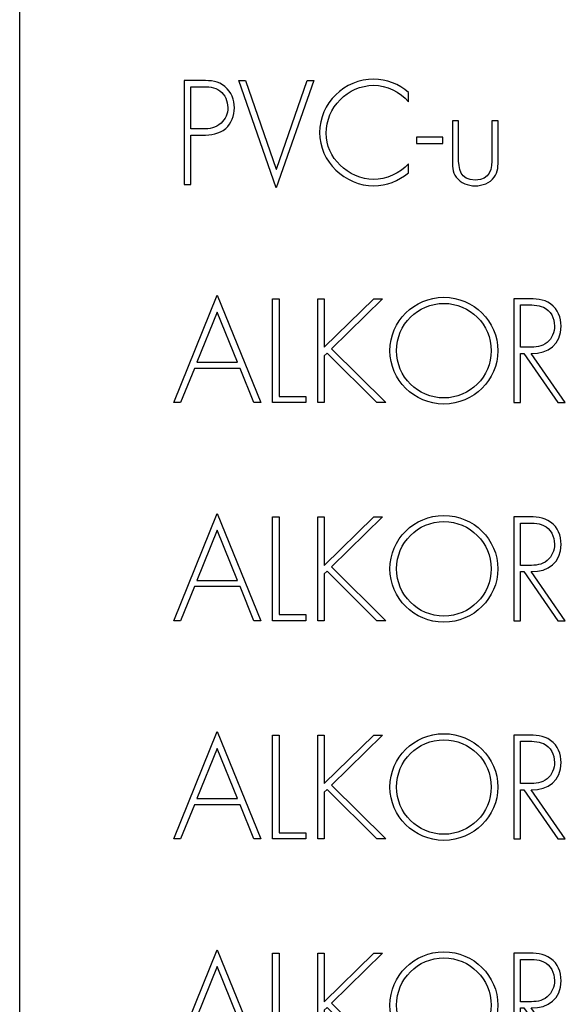
# Model space of a CAD drawing. Extents: x 46 to 171, y 77 to 202.
# Drawn here: x 46 to 54, y 153 to 168 of the extents above; entities that cross this region are included whole.
import ezdxf

# ---------------------------------------------------------------- set-up
doc = ezdxf.new("R2010")
doc.units = 0
doc.layers.add('LAYER_1', color=160, linetype='CONTINUOUS')

# ---------------------------------------------------------------- blocks, each defined once
blk = doc.blocks.new('AI9-BLK142')
at = {"layer": 'LAYER_1', "color": 7}
blk.add_lwpolyline([(-62.5, 62.5), (62.5, 62.5), (62.5, -62.5), (-62.5, -62.5)], close=True, dxfattribs=at)
blk = doc.blocks.new('AI9-BLK141')
at = {"layer": 'LAYER_1', "color": 7}
blk.add_blockref('AI9-BLK142', (0, 0), dxfattribs=at)
blk = doc.blocks.new('AI9-BLK140')
at = {"layer": 'LAYER_1', "color": 7}
for points, knots in [([(-0.284, -0.798), (-0.284, -0.798), (-0.385, -0.798), (-0.385, -0.798), (-0.385, -0.798), (-0.385, 0.798), (-0.385, 0.798), (-0.385, 0.798), (-0.104, 0.798), (-0.104, 0.798), (0.021, 0.798), (0.142, 0.789), (0.241, 0.705), (0.339, 0.622), (0.385, 0.501), (0.385, 0.377), (0.385, 0.262), (0.341, 0.136), (0.252, 0.061), (0.155, -0.023), (0.021, -0.04), (-0.104, -0.04), (-0.104, -0.04), (-0.284, -0.04), (-0.284, -0.04), (-0.284, -0.04), (-0.284, -0.798), (-0.284, -0.798)], [0, 0, 0, 0, 1, 1, 1, 2, 2, 2, 3, 3, 3, 4, 4, 4, 5, 5, 5, 6, 6, 6, 7, 7, 7, 8, 8, 8, 9, 9, 9, 9]), ([(-0.099, 0.055), (0.004, 0.055), (0.097, 0.068), (0.18, 0.142), (0.25, 0.205), (0.284, 0.288), (0.284, 0.381), (0.284, 0.48), (0.243, 0.58), (0.163, 0.639), (0.083, 0.701), (-0.019, 0.703), (-0.116, 0.703), (-0.116, 0.703), (-0.284, 0.703), (-0.284, 0.703), (-0.284, 0.703), (-0.284, 0.055), (-0.284, 0.055), (-0.284, 0.055), (-0.099, 0.055), (-0.099, 0.055)], [0, 0, 0, 0, 1, 1, 1, 2, 2, 2, 3, 3, 3, 4, 4, 4, 5, 5, 5, 6, 6, 6, 7, 7, 7, 7])]:
    blk.add_open_spline(points, degree=3, knots=knots, dxfattribs=at)
blk = doc.blocks.new('AI9-BLK139')
at = {"layer": 'LAYER_1', "color": 7}
blk.add_lwpolyline([(-0.001, -0.539), (0.003, -0.539), (0.475, 0.825), (0.577, 0.825), (-0.003, -0.825), (-0.577, 0.825), (-0.475, 0.825)], close=True, dxfattribs=at)
blk = doc.blocks.new('AI9-BLK138')
at = {"layer": 'LAYER_1', "color": 7}
blk.add_open_spline([(0.682, 0.472), (0.559, 0.622), (0.343, 0.724), (0.146, 0.724), (-0.252, 0.724), (-0.58, 0.381), (-0.58, -0.011), (-0.58, -0.197), (-0.499, -0.373), (-0.366, -0.504), (-0.233, -0.631), (-0.042, -0.724), (0.146, -0.724), (0.33, -0.724), (0.563, -0.624), (0.682, -0.48), (0.682, -0.48), (0.682, -0.62), (0.682, -0.62), (0.531, -0.745), (0.347, -0.819), (0.15, -0.819), (-0.294, -0.819), (-0.682, -0.449), (-0.682, -0.002), (-0.682, 0.451), (-0.3, 0.819), (0.152, 0.819), (0.345, 0.819), (0.54, 0.743), (0.682, 0.612), (0.682, 0.612), (0.682, 0.472), (0.682, 0.472)], degree=3, knots=[0, 0, 0, 0, 1, 1, 1, 2, 2, 2, 3, 3, 3, 4, 4, 4, 5, 5, 5, 6, 6, 6, 7, 7, 7, 8, 8, 8, 9, 9, 9, 10, 10, 10, 11, 11, 11, 11], dxfattribs=at)
blk = doc.blocks.new('AI9-BLK137')
at = {"layer": 'LAYER_1', "color": 7}
blk.add_lwpolyline([(-0.201, 0.048), (-0.201, -0.048), (0.201, -0.048), (0.201, 0.048)], close=True, dxfattribs=at)
blk = doc.blocks.new('AI9-BLK136')
at = {"layer": 'LAYER_1', "color": 7}
blk.add_open_spline([(0.351, 0.5), (0.351, 0.5), (0.351, -0.087), (0.351, -0.087), (0.351, -0.186), (0.353, -0.286), (0.292, -0.368), (0.224, -0.458), (0.11, -0.5), (0, -0.5), (-0.11, -0.5), (-0.224, -0.458), (-0.292, -0.368), (-0.353, -0.286), (-0.351, -0.186), (-0.351, -0.087), (-0.351, -0.087), (-0.351, 0.5), (-0.351, 0.5), (-0.351, 0.5), (-0.256, 0.5), (-0.256, 0.5), (-0.256, 0.5), (-0.256, -0.053), (-0.256, -0.053), (-0.256, -0.242), (-0.235, -0.411), (0, -0.411), (0.235, -0.411), (0.256, -0.242), (0.256, -0.053), (0.256, -0.053), (0.256, 0.5), (0.256, 0.5), (0.256, 0.5), (0.351, 0.5), (0.351, 0.5)], degree=3, knots=[0, 0, 0, 0, 1, 1, 1, 2, 2, 2, 3, 3, 3, 4, 4, 4, 5, 5, 5, 6, 6, 6, 7, 7, 7, 8, 8, 8, 9, 9, 9, 10, 10, 10, 11, 11, 11, 12, 12, 12, 12], dxfattribs=at)
blk = doc.blocks.new('AI9-BLK135')
at = {"layer": 'LAYER_1', "color": 7}
for name, p in [('AI9-BLK140', (-2.025, 0.016)), ('AI9-BLK139', (-0.995, -0.011)), ('AI9-BLK138', (0.35, 0.016)), ('AI9-BLK136', (2.058, -0.304)), ('AI9-BLK137', (1.358, -0.106))]:
    blk.add_blockref(name, p, dxfattribs=at)
blk = doc.blocks.new('AI9-BLK117')
at = {"layer": 'LAYER_1', "color": 7}
for points in [[(-0.35, -0.299), (-0.564, -0.824), (-0.668, -0.824), (0.001, 0.824), (0.668, -0.824), (0.564, -0.824), (0.35, -0.299)], [(0.001, 0.566), (-0.312, -0.204), (0.312, -0.204)]]:
    blk.add_lwpolyline(points, close=True, dxfattribs=at)
blk = doc.blocks.new('AI9-BLK116')
at = {"layer": 'LAYER_1', "color": 7}
blk.add_lwpolyline([(-0.152, -0.703), (0.254, -0.703), (0.254, -0.798), (-0.254, -0.798), (-0.254, 0.798), (-0.152, 0.798)], close=True, dxfattribs=at)
blk = doc.blocks.new('AI9-BLK115')
at = {"layer": 'LAYER_1', "color": 7}
blk.add_lwpolyline([(0.338, 0.798), (0.473, 0.798), (-0.308, 0.029), (0.522, -0.798), (0.388, -0.798), (-0.378, -0.036), (-0.42, -0.078), (-0.42, -0.798), (-0.522, -0.798), (-0.522, 0.798), (-0.42, 0.798), (-0.42, 0.053)], close=True, dxfattribs=at)
blk = doc.blocks.new('AI9-BLK114')
at = {"layer": 'LAYER_1', "color": 7}
blk.add_circle((0, 0), 0.726, dxfattribs=at)
blk.add_ellipse((0, 0), major_axis=(0.828, 0), ratio=0.989489, dxfattribs=at)
blk = doc.blocks.new('AI9-BLK113')
at = {"layer": 'LAYER_1', "color": 7}
for points, knots in [([(0.395, -0.798), (0.395, -0.798), (0.278, -0.798), (0.278, -0.798), (0.278, -0.798), (-0.242, -0.043), (-0.242, -0.043), (-0.242, -0.043), (-0.293, -0.043), (-0.293, -0.043), (-0.293, -0.043), (-0.293, -0.798), (-0.293, -0.798), (-0.293, -0.798), (-0.395, -0.798), (-0.395, -0.798), (-0.395, -0.798), (-0.395, 0.798), (-0.395, 0.798), (-0.395, 0.798), (-0.196, 0.798), (-0.196, 0.798), (-0.067, 0.798), (0.06, 0.796), (0.168, 0.717), (0.283, 0.637), (0.329, 0.51), (0.329, 0.375), (0.329, 0.097), (0.137, -0.047), (-0.128, -0.043), (-0.128, -0.043), (0.395, -0.798), (0.395, -0.798)], [0, 0, 0, 0, 1, 1, 1, 2, 2, 2, 3, 3, 3, 4, 4, 4, 5, 5, 5, 6, 6, 6, 7, 7, 7, 8, 8, 8, 9, 9, 9, 10, 10, 10, 11, 11, 11, 11]), ([(-0.164, 0.053), (-0.065, 0.053), (0.035, 0.057), (0.115, 0.127), (0.192, 0.188), (0.228, 0.284), (0.228, 0.379), (0.228, 0.497), (0.173, 0.616), (0.058, 0.667), (-0.026, 0.707), (-0.134, 0.703), (-0.228, 0.703), (-0.228, 0.703), (-0.293, 0.703), (-0.293, 0.703), (-0.293, 0.703), (-0.293, 0.053), (-0.293, 0.053), (-0.293, 0.053), (-0.164, 0.053), (-0.164, 0.053)], [0, 0, 0, 0, 1, 1, 1, 2, 2, 2, 3, 3, 3, 4, 4, 4, 5, 5, 5, 6, 6, 6, 7, 7, 7, 7])]:
    blk.add_open_spline(points, degree=3, knots=knots, dxfattribs=at)
blk = doc.blocks.new('AI9-BLK112')
at = {"layer": 'LAYER_1', "color": 7}
for name, p in [('AI9-BLK117', (-2.338, 0.011)), ('AI9-BLK116', (-1.234, -0.016)), ('AI9-BLK115', (-0.274, -0.016)), ('AI9-BLK114', (1.141, -0.016)), ('AI9-BLK113', (2.611, -0.016))]:
    blk.add_blockref(name, p, dxfattribs=at)
blk = doc.blocks.new('AI9-BLK98')
at = {"layer": 'LAYER_1', "color": 7}
for points in [[(-0.35, -0.299), (-0.564, -0.824), (-0.668, -0.824), (0.001, 0.824), (0.668, -0.824), (0.564, -0.824), (0.35, -0.299)], [(0.001, 0.566), (-0.312, -0.204), (0.312, -0.204)]]:
    blk.add_lwpolyline(points, close=True, dxfattribs=at)
blk = doc.blocks.new('AI9-BLK97')
at = {"layer": 'LAYER_1', "color": 7}
blk.add_lwpolyline([(-0.152, -0.703), (0.254, -0.703), (0.254, -0.798), (-0.254, -0.798), (-0.254, 0.798), (-0.152, 0.798)], close=True, dxfattribs=at)
blk = doc.blocks.new('AI9-BLK96')
at = {"layer": 'LAYER_1', "color": 7}
blk.add_lwpolyline([(0.338, 0.798), (0.473, 0.798), (-0.308, 0.029), (0.522, -0.798), (0.388, -0.798), (-0.378, -0.036), (-0.42, -0.078), (-0.42, -0.798), (-0.522, -0.798), (-0.522, 0.798), (-0.42, 0.798), (-0.42, 0.053)], close=True, dxfattribs=at)
blk = doc.blocks.new('AI9-BLK95')
at = {"layer": 'LAYER_1', "color": 7}
blk.add_circle((0, 0), 0.726, dxfattribs=at)
blk.add_ellipse((0, 0), major_axis=(0.828, 0), ratio=0.989489, dxfattribs=at)
blk = doc.blocks.new('AI9-BLK94')
at = {"layer": 'LAYER_1', "color": 7}
for points, knots in [([(0.395, -0.798), (0.395, -0.798), (0.278, -0.798), (0.278, -0.798), (0.278, -0.798), (-0.242, -0.043), (-0.242, -0.043), (-0.242, -0.043), (-0.293, -0.043), (-0.293, -0.043), (-0.293, -0.043), (-0.293, -0.798), (-0.293, -0.798), (-0.293, -0.798), (-0.395, -0.798), (-0.395, -0.798), (-0.395, -0.798), (-0.395, 0.798), (-0.395, 0.798), (-0.395, 0.798), (-0.196, 0.798), (-0.196, 0.798), (-0.067, 0.798), (0.06, 0.796), (0.168, 0.717), (0.283, 0.637), (0.329, 0.51), (0.329, 0.375), (0.329, 0.097), (0.137, -0.047), (-0.128, -0.043), (-0.128, -0.043), (0.395, -0.798), (0.395, -0.798)], [0, 0, 0, 0, 1, 1, 1, 2, 2, 2, 3, 3, 3, 4, 4, 4, 5, 5, 5, 6, 6, 6, 7, 7, 7, 8, 8, 8, 9, 9, 9, 10, 10, 10, 11, 11, 11, 11]), ([(-0.164, 0.053), (-0.065, 0.053), (0.035, 0.057), (0.115, 0.127), (0.192, 0.188), (0.228, 0.284), (0.228, 0.379), (0.228, 0.497), (0.173, 0.616), (0.058, 0.667), (-0.026, 0.707), (-0.134, 0.703), (-0.228, 0.703), (-0.228, 0.703), (-0.293, 0.703), (-0.293, 0.703), (-0.293, 0.703), (-0.293, 0.053), (-0.293, 0.053), (-0.293, 0.053), (-0.164, 0.053), (-0.164, 0.053)], [0, 0, 0, 0, 1, 1, 1, 2, 2, 2, 3, 3, 3, 4, 4, 4, 5, 5, 5, 6, 6, 6, 7, 7, 7, 7])]:
    blk.add_open_spline(points, degree=3, knots=knots, dxfattribs=at)
blk = doc.blocks.new('AI9-BLK93')
at = {"layer": 'LAYER_1', "color": 7}
for name, p in [('AI9-BLK98', (-2.338, 0.011)), ('AI9-BLK97', (-1.234, -0.016)), ('AI9-BLK96', (-0.274, -0.016)), ('AI9-BLK95', (1.141, -0.016)), ('AI9-BLK94', (2.611, -0.016))]:
    blk.add_blockref(name, p, dxfattribs=at)
blk = doc.blocks.new('AI9-BLK83')
at = {"layer": 'LAYER_1', "color": 7}
for points in [[(-0.35, -0.299), (-0.564, -0.824), (-0.668, -0.824), (0.001, 0.824), (0.668, -0.824), (0.564, -0.824), (0.35, -0.299)], [(0.001, 0.566), (-0.312, -0.204), (0.312, -0.204)]]:
    blk.add_lwpolyline(points, close=True, dxfattribs=at)
blk = doc.blocks.new('AI9-BLK82')
at = {"layer": 'LAYER_1', "color": 7}
blk.add_lwpolyline([(-0.152, -0.703), (0.254, -0.703), (0.254, -0.798), (-0.254, -0.798), (-0.254, 0.798), (-0.152, 0.798)], close=True, dxfattribs=at)
blk = doc.blocks.new('AI9-BLK81')
at = {"layer": 'LAYER_1', "color": 7}
blk.add_lwpolyline([(0.338, 0.798), (0.473, 0.798), (-0.308, 0.029), (0.522, -0.798), (0.388, -0.798), (-0.378, -0.036), (-0.42, -0.078), (-0.42, -0.798), (-0.522, -0.798), (-0.522, 0.798), (-0.42, 0.798), (-0.42, 0.053)], close=True, dxfattribs=at)
blk = doc.blocks.new('AI9-BLK80')
at = {"layer": 'LAYER_1', "color": 7}
blk.add_circle((0, 0), 0.726, dxfattribs=at)
blk.add_ellipse((0, 0), major_axis=(0.828, 0), ratio=0.989489, dxfattribs=at)
blk = doc.blocks.new('AI9-BLK79')
at = {"layer": 'LAYER_1', "color": 7}
for points, knots in [([(0.395, -0.798), (0.395, -0.798), (0.278, -0.798), (0.278, -0.798), (0.278, -0.798), (-0.242, -0.043), (-0.242, -0.043), (-0.242, -0.043), (-0.293, -0.043), (-0.293, -0.043), (-0.293, -0.043), (-0.293, -0.798), (-0.293, -0.798), (-0.293, -0.798), (-0.395, -0.798), (-0.395, -0.798), (-0.395, -0.798), (-0.395, 0.798), (-0.395, 0.798), (-0.395, 0.798), (-0.196, 0.798), (-0.196, 0.798), (-0.067, 0.798), (0.06, 0.796), (0.168, 0.717), (0.283, 0.637), (0.329, 0.51), (0.329, 0.375), (0.329, 0.097), (0.137, -0.047), (-0.128, -0.043), (-0.128, -0.043), (0.395, -0.798), (0.395, -0.798)], [0, 0, 0, 0, 1, 1, 1, 2, 2, 2, 3, 3, 3, 4, 4, 4, 5, 5, 5, 6, 6, 6, 7, 7, 7, 8, 8, 8, 9, 9, 9, 10, 10, 10, 11, 11, 11, 11]), ([(-0.164, 0.053), (-0.065, 0.053), (0.035, 0.057), (0.115, 0.127), (0.192, 0.188), (0.228, 0.284), (0.228, 0.379), (0.228, 0.497), (0.173, 0.616), (0.058, 0.667), (-0.026, 0.707), (-0.134, 0.703), (-0.228, 0.703), (-0.228, 0.703), (-0.293, 0.703), (-0.293, 0.703), (-0.293, 0.703), (-0.293, 0.053), (-0.293, 0.053), (-0.293, 0.053), (-0.164, 0.053), (-0.164, 0.053)], [0, 0, 0, 0, 1, 1, 1, 2, 2, 2, 3, 3, 3, 4, 4, 4, 5, 5, 5, 6, 6, 6, 7, 7, 7, 7])]:
    blk.add_open_spline(points, degree=3, knots=knots, dxfattribs=at)
blk = doc.blocks.new('AI9-BLK78')
at = {"layer": 'LAYER_1', "color": 7}
for name, p in [('AI9-BLK83', (-2.338, 0.011)), ('AI9-BLK82', (-1.234, -0.016)), ('AI9-BLK81', (-0.274, -0.016)), ('AI9-BLK80', (1.141, -0.016)), ('AI9-BLK79', (2.611, -0.016))]:
    blk.add_blockref(name, p, dxfattribs=at)
blk = doc.blocks.new('AI9-BLK56')
at = {"layer": 'LAYER_1', "color": 7}
for points in [[(-0.35, -0.299), (-0.564, -0.824), (-0.668, -0.824), (0.001, 0.824), (0.668, -0.824), (0.564, -0.824), (0.35, -0.299)], [(0.001, 0.566), (-0.312, -0.204), (0.312, -0.204)]]:
    blk.add_lwpolyline(points, close=True, dxfattribs=at)
blk = doc.blocks.new('AI9-BLK55')
at = {"layer": 'LAYER_1', "color": 7}
blk.add_lwpolyline([(-0.152, -0.703), (0.254, -0.703), (0.254, -0.798), (-0.254, -0.798), (-0.254, 0.798), (-0.152, 0.798)], close=True, dxfattribs=at)
blk = doc.blocks.new('AI9-BLK54')
at = {"layer": 'LAYER_1', "color": 7}
blk.add_lwpolyline([(0.338, 0.798), (0.473, 0.798), (-0.308, 0.029), (0.522, -0.798), (0.388, -0.798), (-0.378, -0.036), (-0.42, -0.078), (-0.42, -0.798), (-0.522, -0.798), (-0.522, 0.798), (-0.42, 0.798), (-0.42, 0.053)], close=True, dxfattribs=at)
blk = doc.blocks.new('AI9-BLK53')
at = {"layer": 'LAYER_1', "color": 7}
blk.add_circle((0, 0), 0.726, dxfattribs=at)
blk.add_ellipse((0, 0), major_axis=(0.828, 0), ratio=0.989489, dxfattribs=at)
blk = doc.blocks.new('AI9-BLK52')
at = {"layer": 'LAYER_1', "color": 7}
for points, knots in [([(0.395, -0.798), (0.395, -0.798), (0.278, -0.798), (0.278, -0.798), (0.278, -0.798), (-0.242, -0.043), (-0.242, -0.043), (-0.242, -0.043), (-0.293, -0.043), (-0.293, -0.043), (-0.293, -0.043), (-0.293, -0.798), (-0.293, -0.798), (-0.293, -0.798), (-0.395, -0.798), (-0.395, -0.798), (-0.395, -0.798), (-0.395, 0.798), (-0.395, 0.798), (-0.395, 0.798), (-0.196, 0.798), (-0.196, 0.798), (-0.067, 0.798), (0.06, 0.796), (0.168, 0.717), (0.283, 0.637), (0.329, 0.51), (0.329, 0.375), (0.329, 0.097), (0.137, -0.047), (-0.128, -0.043), (-0.128, -0.043), (0.395, -0.798), (0.395, -0.798)], [0, 0, 0, 0, 1, 1, 1, 2, 2, 2, 3, 3, 3, 4, 4, 4, 5, 5, 5, 6, 6, 6, 7, 7, 7, 8, 8, 8, 9, 9, 9, 10, 10, 10, 11, 11, 11, 11]), ([(-0.164, 0.053), (-0.065, 0.053), (0.035, 0.057), (0.115, 0.127), (0.192, 0.188), (0.228, 0.284), (0.228, 0.379), (0.228, 0.497), (0.173, 0.616), (0.058, 0.667), (-0.026, 0.707), (-0.134, 0.703), (-0.228, 0.703), (-0.228, 0.703), (-0.293, 0.703), (-0.293, 0.703), (-0.293, 0.703), (-0.293, 0.053), (-0.293, 0.053), (-0.293, 0.053), (-0.164, 0.053), (-0.164, 0.053)], [0, 0, 0, 0, 1, 1, 1, 2, 2, 2, 3, 3, 3, 4, 4, 4, 5, 5, 5, 6, 6, 6, 7, 7, 7, 7])]:
    blk.add_open_spline(points, degree=3, knots=knots, dxfattribs=at)
blk = doc.blocks.new('AI9-BLK51')
at = {"layer": 'LAYER_1', "color": 7}
for name, p in [('AI9-BLK56', (-2.338, 0.011)), ('AI9-BLK55', (-1.234, -0.016)), ('AI9-BLK54', (-0.274, -0.016)), ('AI9-BLK53', (1.141, -0.016)), ('AI9-BLK52', (2.611, -0.016))]:
    blk.add_blockref(name, p, dxfattribs=at)
blk = doc.blocks.new('AI9-BLK1')
at = {"layer": 'LAYER_1', "color": 7}
for name, p in [('AI9-BLK135', (-9.592, 9.974)), ('AI9-BLK112', (-9.157, 6.654)), ('AI9-BLK93', (-9.157, 3.303)), ('AI9-BLK78', (-9.157, -0.049)), ('AI9-BLK51', (-9.157, -3.4))]:
    blk.add_blockref(name, p, dxfattribs=at)

msp = doc.modelspace()

# ---------------------------------------------------------------- block references
at = {"layer": 'LAYER_1', "color": 7}
for name, p in [('AI9-BLK141', (108.009, 139.641)), ('AI9-BLK1', (60.036, 156.523))]:
    msp.add_blockref(name, p, dxfattribs=at)

doc.saveas('drawing.dxf')
